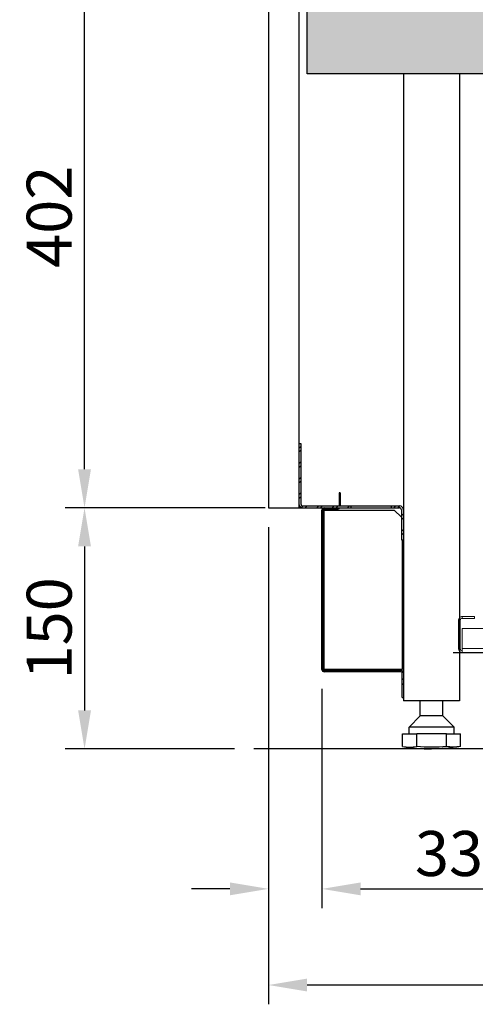
# Model space of a CAD drawing. Units: millimetres. Extents: x -118526 to 55745, y -22605 to 54376.
# Drawn here: x 678 to 962, y -22605 to -21993 of the extents above; entities that cross this region are included whole.
import ezdxf

# ---------------------------------------------------------------- set-up
doc = ezdxf.new("R2010")
doc.units = ezdxf.units.MM
for name, color, linetype in [('DISEGNO', 7, 'Continuous'), ('QUOTE', 4, 'Continuous'), ('SEZIONE', 2, 'Continuous'), ('ZOCCA', 7, 'Continuous')]:
    doc.layers.add(name, color=color, linetype=linetype)
doc.styles.add('ROMAND', font='romand.shx', dxfattribs={"width": 0.9})
doc.dimstyles.new('STANDARD2', dxfattribs={"dimscale": 8, "dimtxt": 3.5, "dimasz": 3, "dimexe": 1.5, "dimexo": 1.5, "dimgap": 1, "dimtad": 1, "dimdec": 1, "dimdsep": 46, "dimtxsty": 'ROMAND', "dimcen": 1, "dimclrt": 7, "dimaunit": 1, "dimadec": 1, "dimazin": 2, "dimtfac": 1, "dimtdec": 1, "dimtofl": 0, "dimtmove": 0, "dimatfit": 3, "dimfxl": 0, "dimtolj": 1, "dimtzin": 0, "dimarcsym": 0})

# ---------------------------------------------------------------- blocks, each defined once
blk = doc.blocks.new('*D178')
at = {"layer": 'DEFPOINTS', "color": 0}
for p in [(843.22, -22296.43), (718.74, -22446.43), (824.18, -22446.43)]:
    blk.add_point(p, dxfattribs=at)
at = {"layer": 'QUOTE', "color": 0, "lineweight": -2}
for p, q in [((831.22, -22296.43), (706.74, -22296.43)), ((718.74, -22320.43), (718.74, -22422.43)), ((812.18, -22446.43), (706.74, -22446.43))]:
    blk.add_line(p, q, dxfattribs=at)
at = {"layer": 'QUOTE', "color": 0}
for points in [[(714.74, -22320.43), (722.74, -22320.43), (718.74, -22296.43)], [(714.74, -22422.43), (722.74, -22422.43), (718.74, -22446.43)]]:
    blk.add_solid(points, dxfattribs=at)
at = {"layer": 'QUOTE', "color": 7, "insert": (696.74, -22371.43), "char_height": 28, "attachment_point": 5, "rotation": 90, "style": 'ROMAND'}
blk.add_mtext('\\A1;150', dxfattribs=at)
blk = doc.blocks.new('*D181')
at = {"layer": 'DEFPOINTS', "color": 0}
for p in [(718.74, -21894.43), (833.22, -21894.43), (833.22, -22296.43)]:
    blk.add_point(p, dxfattribs=at)
at = {"layer": 'QUOTE', "color": 0, "lineweight": -2}
for p, q in [((821.22, -21894.43), (706.74, -21894.43)), ((718.74, -22272.43), (718.74, -21918.43)), ((821.22, -22296.43), (706.74, -22296.43))]:
    blk.add_line(p, q, dxfattribs=at)
at = {"layer": 'QUOTE', "color": 0}
for points in [[(714.74, -21918.43), (722.74, -21918.43), (718.74, -21894.43)], [(714.74, -22272.43), (722.74, -22272.43), (718.74, -22296.43)]]:
    blk.add_solid(points, dxfattribs=at)
at = {"layer": 'QUOTE', "color": 7, "insert": (696.74, -22115.35), "char_height": 28, "attachment_point": 5, "rotation": 90, "style": 'ROMAND'}
blk.add_mtext('\\A1;402', dxfattribs=at)
blk = doc.blocks.new('b', base_point=(677.63, 0))
at = {"color": 0, "linetype": 'Continuous', "lineweight": 0}
for p, q in [((1064.33, 74.87), (1064.33, 614.67)), ((1066.73, 614.67), (1064.33, 614.67)), ((1066.73, 617.07), (1084.33, 617.07)), ((1066.73, 615.87), (1084.33, 615.87)), ((1079.33, 614.67), (1066.73, 614.67)), ((1079.33, 614.67), (1079.33, 74.87)), ((1085.53, 607.07), (1085.53, 614.67)), ((1086.73, 607.07), (1086.73, 614.67)), ((1085.53, 607.07), (1086.73, 607.07))]:
    blk.add_line(p, q, dxfattribs=at)
at = {"color": 2, "linetype": 'Continuous', "lineweight": 0}
for p, q in [((1066.73, 615.87), (1066.73, 617.07)), ((1066.73, 614.67), (1066.73, 74.87)), ((1084.33, 615.87), (1084.33, 617.07)), ((1085.53, 614.67), (1086.73, 614.67))]:
    blk.add_line(p, q, dxfattribs=at)
at = {"color": 0, "linetype": 'Continuous', "lineweight": 0}
for centre, radius, start, end in [((1066.73, 614.67), 2.4, 90, 180), ((1066.73, 614.67), 1.2, 90, 180), ((1084.33, 614.67), 2.4, 360, 90), ((1084.33, 614.67), 1.2, 360, 90)]:
    blk.add_arc(centre, radius, start, end, dxfattribs=at)
blk = doc.blocks.new('*D198')
at = {"layer": 'DEFPOINTS', "color": 0}
for p in [(833.22, -22296.43), (1548.22, -22396.33), (833.22, -22593.29)]:
    blk.add_point(p, dxfattribs=at)
at = {"layer": 'QUOTE', "color": 0, "lineweight": -2}
for p, q in [((833.22, -22308.43), (833.22, -22605.29)), ((1548.22, -22408.33), (1548.22, -22605.29)), ((1524.22, -22593.29), (857.22, -22593.29))]:
    blk.add_line(p, q, dxfattribs=at)
at = {"layer": 'QUOTE', "color": 0}
for points in [[(857.22, -22589.29), (857.22, -22597.29), (833.22, -22593.29)], [(1524.22, -22589.29), (1524.22, -22597.29), (1548.22, -22593.29)]]:
    blk.add_solid(points, dxfattribs=at)
at = {"layer": 'QUOTE', "color": 7, "insert": (1190.72, -22571.29), "char_height": 28, "attachment_point": 5, "style": 'ROMAND'}
blk.add_mtext('\\A1;715', dxfattribs=at)
blk = doc.blocks.new('*D200')
at = {"layer": 'DEFPOINTS', "color": 0}
for p in [(833.22, -22296.43), (866.52, -22397.03), (866.52, -22533.48)]:
    blk.add_point(p, dxfattribs=at)
at = {"layer": 'QUOTE', "color": 0, "lineweight": -2}
for p, q in [((833.22, -22308.43), (833.22, -22545.48)), ((866.52, -22409.03), (866.52, -22545.48)), ((809.22, -22533.48), (785.22, -22533.48)), ((890.52, -22533.48), (1008.52, -22533.48))]:
    blk.add_line(p, q, dxfattribs=at)
at = {"layer": 'QUOTE', "color": 0}
for points in [[(809.22, -22529.48), (809.22, -22537.48), (833.22, -22533.48)], [(890.52, -22529.48), (890.52, -22537.48), (866.52, -22533.48)]]:
    blk.add_solid(points, dxfattribs=at)
at = {"layer": 'QUOTE', "color": 7, "insert": (961.52, -22511.48), "char_height": 28, "attachment_point": 5, "style": 'ROMAND'}
blk.add_mtext('\\A1;33.3', dxfattribs=at)

msp = doc.modelspace()

# ---------------------------------------------------------------- hatches: boundary and pattern name
at = {"linetype": 'Continuous'}
h = msp.add_hatch(dxfattribs=at)
h.set_pattern_fill('DEFAULT__2', color=4, scale=6.799104, angle=45, style=0, pattern_type=0)
h.set_pattern_definition([(45, (721.6876, -23853.925), (-4.807692, 4.807692), []), (45, (720.4856, -23852.723), (-4.807692, 4.807692), [])])
edge = h.paths.add_edge_path()
edge.add_line((916.02, -22297.63), (916.02, -22316.43))
edge.add_spline(control_points=[(916.02, -22297.63), (916.02, -22296.93), (915.53, -22296.43), (914.82, -22296.43)], knot_values=[0, 0, 0, 0, 1, 1, 1, 1], weights=[1, 0.804738, 0.804738, 1], degree=3, periodic=0)
edge.add_line((909.72, -22296.43), (914.82, -22296.43))
edge.add_line((909.72, -22296.43), (909.72, -22295.23))
edge.add_line((909.72, -22295.23), (914.82, -22295.23))
edge.add_spline(control_points=[(917.22, -22297.63), (917.22, -22296.23), (916.23, -22295.23), (914.82, -22295.23)], knot_values=[0, 0, 0, 0, 1, 1, 1, 1], weights=[1, 0.804738, 0.804738, 1], degree=3, periodic=0)
edge.add_line((917.22, -22297.63), (917.22, -22316.43))
edge.add_line((916.02, -22316.43), (917.22, -22316.43))
edge = h.paths.add_edge_path()
edge.add_line((854.62, -22296.43), (884.72, -22296.43))
edge.add_spline(control_points=[(854.62, -22296.43), (853.22, -22296.43), (852.22, -22295.44), (852.22, -22294.03)], knot_values=[0, 0, 0, 0, 1, 1, 1, 1], weights=[1, 0.804738, 0.804738, 1], degree=3, periodic=0)
edge.add_line((852.22, -22256.43), (852.22, -22294.03))
edge.add_line((852.22, -22256.43), (853.42, -22256.43))
edge.add_line((853.42, -22256.43), (853.42, -22294.03))
edge.add_spline(control_points=[(854.62, -22295.23), (853.92, -22295.23), (853.42, -22294.74), (853.42, -22294.03)], knot_values=[0, 0, 0, 0, 1, 1, 1, 1], weights=[1, 0.804738, 0.804738, 1], degree=3, periodic=0)
edge.add_line((854.62, -22295.23), (884.72, -22295.23))
edge.add_line((884.72, -22296.43), (884.72, -22295.23))
h = msp.add_hatch(dxfattribs=at)
h.set_pattern_fill('DEFAULT__3', color=4, scale=9.131463, angle=45, style=0, pattern_type=0)
h.set_pattern_definition([(45, (721.688, -23853.925), (-6.45692, 6.45692), []), (45, (720.073, -23852.311), (-6.45692, 6.45692), [])])
edge = h.paths.add_edge_path()
edge.add_line((867.92, -22296.43), (876.52, -22296.43))
edge.add_line((876.52, -22296.43), (876.52, -22297.13))
edge.add_line((867.92, -22297.13), (876.52, -22297.13))
edge.add_spline(control_points=[(867.92, -22297.13), (867.51, -22297.13), (867.22, -22297.42), (867.22, -22297.83)], knot_values=[0, 0, 0, 0, 1, 1, 1, 1], weights=[1, 0.804738, 0.804738, 1], degree=3, periodic=0)
edge.add_line((867.22, -22306.43), (867.22, -22297.83))
edge.add_line((866.52, -22306.43), (867.22, -22306.43))
edge.add_line((866.52, -22306.43), (866.52, -22297.83))
edge.add_spline(control_points=[(867.92, -22296.43), (867.1, -22296.43), (866.52, -22297.01), (866.52, -22297.83)], knot_values=[0, 0, 0, 0, 1, 1, 1, 1], weights=[1, 0.804738, 0.804738, 1], degree=3, periodic=0)
edge = h.paths.add_edge_path()
edge.add_line((866.52, -22324.43), (866.52, -22316.43))
edge.add_line((866.52, -22316.43), (867.22, -22316.43))
edge.add_line((867.22, -22324.43), (867.22, -22316.43))
edge.add_line((866.52, -22324.43), (867.22, -22324.43))
edge = h.paths.add_edge_path()
edge.add_line((866.52, -22342.43), (866.52, -22334.43))
edge.add_line((866.52, -22334.43), (867.22, -22334.43))
edge.add_line((867.22, -22342.43), (867.22, -22334.43))
edge.add_line((866.52, -22342.43), (867.22, -22342.43))
edge = h.paths.add_edge_path()
edge.add_line((866.52, -22360.43), (866.52, -22352.43))
edge.add_line((866.52, -22352.43), (867.22, -22352.43))
edge.add_line((867.22, -22360.43), (867.22, -22352.43))
edge.add_line((866.52, -22360.43), (867.22, -22360.43))
edge = h.paths.add_edge_path()
edge.add_line((866.52, -22378.43), (866.52, -22370.43))
edge.add_line((866.52, -22370.43), (867.22, -22370.43))
edge.add_line((867.22, -22378.43), (867.22, -22370.43))
edge.add_line((866.52, -22378.43), (867.22, -22378.43))
edge = h.paths.add_edge_path()
edge.add_line((866.52, -22397.03), (866.52, -22388.43))
edge.add_line((866.52, -22388.43), (867.22, -22388.43))
edge.add_line((867.22, -22397.03), (867.22, -22388.43))
edge.add_spline(control_points=[(867.22, -22397.03), (867.22, -22397.44), (867.51, -22397.73), (867.92, -22397.73)], knot_values=[0, 0, 0, 0, 1, 1, 1, 1], weights=[1, 0.804738, 0.804738, 1], degree=3, periodic=0)
edge.add_line((915.82, -22397.73), (867.92, -22397.73))
edge.add_spline(control_points=[(915.82, -22397.73), (916.64, -22397.73), (917.22, -22398.31), (917.22, -22399.13)], knot_values=[0, 0, 0, 0, 1, 1, 1, 1], weights=[1, 0.804738, 0.804738, 1], degree=3, periodic=0)
edge.add_line((917.22, -22414.43), (917.22, -22399.13))
edge.add_line((916.52, -22414.43), (917.22, -22414.43))
edge.add_line((916.52, -22414.43), (916.52, -22399.13))
edge.add_spline(control_points=[(915.82, -22398.43), (916.23, -22398.43), (916.52, -22398.72), (916.52, -22399.13)], knot_values=[0, 0, 0, 0, 1, 1, 1, 1], weights=[1, 0.804738, 0.804738, 1], degree=3, periodic=0)
edge.add_line((915.82, -22398.43), (867.92, -22398.43))
edge.add_spline(control_points=[(866.52, -22397.03), (866.52, -22397.85), (867.1, -22398.43), (867.92, -22398.43)], knot_values=[0, 0, 0, 0, 1, 1, 1, 1], weights=[1, 0.804738, 0.804738, 1], degree=3, periodic=0)
at = {"layer": 'SEZIONE'}
msp.add_hatch(color=256, dxfattribs=at).paths.add_polyline_path([(913.22, -21874.43), (857.22, -21874.43), (857.22, -22026.43), (1497.22, -22026.43), (1497.22, -21508.23), (1437.22, -21508.23), (1437.22, -21976.43), (1313.49, -21976.43), (913.22, -21948.93)])

# ---------------------------------------------------------------- linework, layer by layer
at = {"color": 7, "linetype": 'Continuous'}
for p, q in [((852.22, -22256.43), (853.42, -22256.43)), ((853.42, -22256.43), (853.42, -22294.03)), ((877.92, -22287.13), (877.22, -22287.13)), ((877.22, -22287.13), (877.22, -22295.23)), ((877.92, -22287.13), (877.92, -22295.23)), ((854.62, -22295.23), (914.82, -22295.23)), ((877.92, -22292.13), (877.22, -22292.13)), ((884.72, -22296.43), (884.72, -22295.23)), ((909.72, -22296.43), (909.72, -22295.23)), ((854.62, -22296.43), (914.82, -22296.43)), ((866.52, -22397.03), (866.52, -22297.83)), ((867.22, -22297.83), (911.52, -22297.83)), ((867.22, -22397.03), (867.22, -22297.83)), ((867.92, -22297.13), (876.52, -22297.13)), ((876.52, -22296.43), (876.52, -22297.13)), ((916.02, -22302.33), (911.52, -22297.83)), ((916.02, -22297.63), (916.02, -22316.43)), ((866.52, -22306.43), (867.22, -22306.43)), ((916.02, -22316.43), (917.22, -22316.43)), ((916.52, -22316.43), (916.52, -22397.03)), ((916.52, -22397.03), (867.22, -22397.03)), ((915.82, -22397.73), (867.92, -22397.73)), ((915.82, -22398.43), (867.92, -22398.43)), ((916.52, -22414.43), (916.52, -22399.13)), ((916.52, -22414.43), (917.22, -22414.43))]:
    msp.add_line(p, q, dxfattribs=at)
at = {"color": 3, "linetype": 'Continuous'}
msp.add_line((867.92, -22397.03), (867.92, -22297.83), dxfattribs=at)
for p, q in [((952.22, -22416.43), (917.22, -22416.43)), ((1625.78, -22446.43), (824.18, -22446.43))]:
    msp.add_line(p, q)
at = {"color": 7, "linetype": 'Continuous'}
for centre, radius, start, end in [((854.62, -22294.03), 2.4, 180, 270), ((854.62, -22294.03), 1.2, 180, 270), ((914.82, -22297.63), 2.4, 0, 90), ((867.92, -22297.83), 1.4, 90, 180), ((867.92, -22297.83), 0.7, 90, 180), ((876.52, -22295.73), 1.4, 270, 329.98022), ((914.82, -22297.63), 1.2, 0, 90), ((867.92, -22397.03), 1.4, 180, 270), ((867.92, -22397.03), 0.7, 180, 270), ((915.82, -22399.13), 1.4, 0, 90), ((915.82, -22399.13), 0.7, 0, 90)]:
    msp.add_arc(centre, radius, start, end, dxfattribs=at)
at = {"layer": 'DISEGNO'}
for p, q in [((857.22, -22026.43), (857.22, -21874.43)), ((852.22, -21880.44), (852.22, -22296.43)), ((833.22, -21894.43), (833.22, -22296.43)), ((1497.22, -22026.43), (857.22, -22026.43)), ((917.22, -22026.43), (917.22, -22416.43)), ((952.22, -22026.43), (952.22, -22416.43)), ((833.22, -22296.43), (913.22, -22296.43)), ((948.22, -22386.43), (1462.22, -22386.43))]:
    msp.add_line(p, q, dxfattribs=at)
at = {"layer": 'ZOCCA'}
for p, q in [((927.72, -22425.93), (927.72, -22416.43)), ((941.72, -22425.93), (941.72, -22416.43)), ((920.72, -22432.93), (927.72, -22425.93)), ((941.72, -22425.93), (927.72, -22425.93)), ((948.72, -22432.93), (941.72, -22425.93)), ((916.72, -22444.93), (916.72, -22436.93)), ((916.72, -22436.93), (925.58, -22436.93)), ((948.72, -22432.93), (920.72, -22432.93)), ((920.72, -22436.93), (920.72, -22432.93)), ((925.58, -22444.94), (925.58, -22436.93)), ((943.97, -22436.93), (925.58, -22436.93)), ((943.97, -22444.93), (943.97, -22436.93)), ((943.97, -22436.93), (952.72, -22436.93)), ((948.72, -22436.93), (948.72, -22432.93)), ((952.72, -22444.93), (952.72, -22436.93)), ((934.8, -22446.43), (934.65, -22446.43))]:
    msp.add_line(p, q, dxfattribs=at)
for centre, radius, start, end in [((921.18, -22418.26), 27.04, 260.51496, 279.36576), ((934.72, -22337.68), 108.75, 260.50391, 269.96052)]:
    msp.add_arc(centre, radius, start, end, dxfattribs=at)
at = {"layer": 'ZOCCA', "extrusion": (0, 0, -1)}
for centre, radius, start, end in [((-934.72, -22337.68), 107.65, 265.07043, 274.87213), ((-934.72, -22337.68), 108.75, 260.50391, 269.96052), ((-948.35, -22418.26), 27.03, 260.6899, 279.31009)]:
    msp.add_arc(centre, radius, start, end, dxfattribs=at)

# ---------------------------------------------------------------- block references
at = {"color": 3, "linetype": 'Continuous', "lineweight": 0, "rotation": 90}
msp.add_blockref('b', (1568.52, -22773.13), dxfattribs=at)

# ---------------------------------------------------------------- dimensions: what is measured, and where the dimension line sits
at = {"layer": 'QUOTE'}
dim = msp.add_linear_dim(base=(718.74, -21894.43), p1=(833.22, -22296.43), p2=(833.22, -21894.43), angle=90, dimstyle='STANDARD2', dxfattribs=at)
dim.commit()
dim.dimension.update_dxf_attribs({"geometry": '*D181', "text_midpoint": (718.74, -22115.35), "dimtype": 160})
dim = msp.add_linear_dim(base=(718.74, -22446.43), p1=(843.22, -22296.43), p2=(824.18, -22446.43), angle=90, dimstyle='STANDARD2', dxfattribs=at)
dim.commit()
dim.dimension.update_dxf_attribs({"geometry": '*D178', "text_midpoint": (696.74, -22371.43)})
dim = msp.add_linear_dim(base=(866.52, -22533.48), p1=(833.22, -22296.43), p2=(866.52, -22397.03), dimstyle='STANDARD2', dxfattribs=at)
dim.commit()
dim.dimension.update_dxf_attribs({"geometry": '*D200', "text_midpoint": (961.52, -22511.48)})
dim = msp.add_linear_dim(base=(833.22, -22593.29), p1=(1548.22, -22396.33), p2=(833.22, -22296.43), dimstyle='STANDARD2', dxfattribs=at)
dim.commit()
dim.dimension.update_dxf_attribs({"geometry": '*D198', "text_midpoint": (1190.72, -22593.29), "dimtype": 160})

doc.saveas('drawing.dxf')
